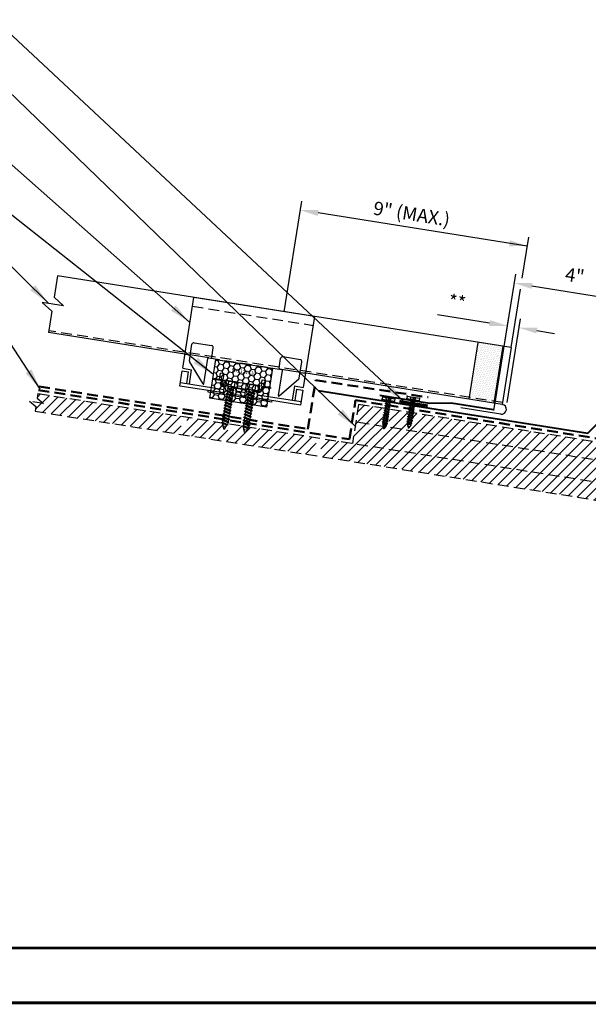
# Model space of a CAD drawing. Extents: x -9.8 to 60.3, y 2.4 to 55.1.
# Drawn here: x 4.8 to 24.6, y 2.4 to 36.7 of the extents above; entities that cross this region are included whole.
import ezdxf
from ezdxf.enums import TextEntityAlignment as Align

# ---------------------------------------------------------------- set-up
doc = ezdxf.new("R2010")
doc.units = 0
doc.header["$LTSCALE"] = 1.5
doc.header["$MEASUREMENT"] = 0
doc.linetypes.add('DASHED2', pattern=[0.375, 0.25, -0.125])
doc.linetypes.add('HIDDEN', pattern=[0.375, 0.25, -0.125])
doc.layers.get('0').update_dxf_attribs({"linetype": 'CONTINUOUS'})
doc.layers.get('Defpoints').update_dxf_attribs({"linetype": 'CONTINUOUS'})
for name, color, linetype in [('ACCESSORIES', 30, 'CONTINUOUS'), ('DIM', 2, 'CONTINUOUS'), ('FASTENER', 1, 'CONTINUOUS'), ('NOTBYMCELROY', 8, 'HIDDEN'), ('SHEETING', 5, 'CONTINUOUS'), ('TRIM', 3, 'CONTINUOUS'), ('WEB BOR', 6, 'CONTINUOUS')]:
    doc.layers.add(name, color=color, linetype=linetype)
doc.styles.add('KEENAN', font='ARIBLK.TTF')
doc.styles.get("Standard").update_dxf_attribs({"font": 'romans'})
doc.dimstyles.new('MCELROY1$7', dxfattribs={"dimtxt": 0.0938, "dimasz": 0.125, "dimexe": 0.0625, "dimexo": 0.0625, "dimgap": 0.0625, "dimtad": 0, "dimtih": 1, "dimtoh": 1, "dimdec": 0, "dimzin": 3, "dimdsep": 46, "dimlunit": 4, "dimtxsty": 'Standard', "dimcen": 0, "dimclrd": 2, "dimclre": 2, "dimclrt": 1, "dimadec": 0, "dimazin": 0, "dimtfac": 1, "dimtdec": 0, "dimtofl": 0, "dimtmove": 0, "dimatfit": 3, "dimfxl": 1, "dimfrac": 2, "dimtolj": 1, "dimtzin": 0, "dimarcsym": 0})
doc.dimstyles.get("Standard").update_dxf_attribs({"dimtxt": 0.18, "dimasz": 0.18, "dimexe": 0.18, "dimexo": 0.0625, "dimgap": 0.09, "dimtad": 0, "dimtih": 1, "dimtoh": 1, "dimdec": 4, "dimzin": 0, "dimdsep": 46, "dimtxsty": 'Standard', "dimcen": 0.09, "dimadec": 0, "dimazin": 0, "dimtfac": 1, "dimtdec": 4, "dimtofl": 0, "dimtmove": 0, "dimatfit": 3, "dimfxl": 1, "dimtolj": 1, "dimtzin": 0, "dimarcsym": 0})
pattern_1 = [(45, (-0.64095, 0.1682), (-0.1767767, 0.1767767), [])]

# ---------------------------------------------------------------- blocks, each defined once
blk = doc.blocks.new('*D73')
at = {"layer": 'Defpoints', "color": 0}
for p in [(26.055, 26.889), (21.267, 22.776), (25.294, 22.132)]:
    blk.add_point(p, dxfattribs=at)
at = {"layer": 'DIM', "color": 2, "lineweight": -2}
for p, q in [((21.316, 23.085), (22.078, 27.842)), ((22.645, 27.434), (25.438, 26.987)), ((25.343, 22.44), (26.104, 27.197))]:
    blk.add_line(p, q, dxfattribs=at)
at = {"layer": 'DIM', "color": 2}
for points in [[(22.662, 27.537), (22.629, 27.331), (22.028, 27.533)], [(25.454, 27.09), (25.421, 26.885), (26.055, 26.889)]]:
    blk.add_solid(points, dxfattribs=at)
at = {"layer": 'DIM', "color": 1, "insert": (24.135, 27.795), "char_height": 0.469, "attachment_point": 5, "rotation": 350.9076}
blk.add_mtext('\\A1;4"', dxfattribs=at)
blk = doc.blocks.new('#14-10 HHA SELF TAPPING 1.5 INCH')
at = {"layer": 'FASTENER'}
for p, q in [((-1.69, 0.187), (-1.678, 0.209)), ((-1.69, -0.187), (-1.69, 0.187)), ((-1.673, 0.217), (-1.517, 0.217)), ((-1.673, 0.108), (-1.517, 0.108)), ((-1.5, 0.187), (-1.512, 0.209)), ((-1.5, -0.187), (-1.5, 0.187)), ((-1.5, 0.022), (-1.469, -0.093)), ((-1.48, 0.092), (-1.459, 0.092)), ((-1.439, 0.127), (-1.459, 0.092)), ((-1.459, 0.092), (-1.409, -0.093)), ((-1.439, 0.127), (-1.389, -0.127)), ((-1.439, 0.127), (-1.419, 0.092)), ((-1.419, 0.092), (-1.369, -0.093)), ((-1.419, 0.092), (-1.359, 0.092)), ((-1.339, 0.127), (-1.359, 0.092)), ((-1.359, 0.092), (-1.309, -0.093)), ((-1.339, 0.127), (-1.319, 0.092)), ((-1.339, 0.127), (-1.289, -0.127)), ((-1.319, 0.092), (-1.269, -0.093)), ((-1.319, 0.092), (-1.259, 0.092)), ((-1.239, 0.127), (-1.259, 0.092)), ((-1.259, 0.092), (-1.209, -0.093)), ((-1.239, 0.127), (-1.189, -0.127)), ((-1.239, 0.127), (-1.219, 0.092)), ((-1.219, 0.092), (-1.159, 0.092)), ((-1.219, 0.092), (-1.169, -0.093)), ((-1.139, 0.127), (-1.159, 0.092)), ((-1.159, 0.092), (-1.109, -0.093)), ((-1.139, 0.127), (-1.089, -0.127)), ((-1.139, 0.127), (-1.119, 0.092)), ((-1.119, 0.092), (-1.059, 0.092)), ((-1.119, 0.092), (-1.069, -0.093)), ((-1.039, 0.127), (-1.059, 0.092)), ((-1.059, 0.092), (-1.009, -0.093)), ((-1.039, 0.127), (-0.989, -0.127)), ((-1.039, 0.127), (-1.019, 0.092)), ((-1.019, 0.092), (-0.959, 0.092)), ((-1.019, 0.092), (-0.969, -0.093)), ((-0.939, 0.127), (-0.959, 0.092)), ((-0.959, 0.092), (-0.909, -0.093)), ((-0.939, 0.127), (-0.889, -0.127)), ((-0.939, 0.127), (-0.919, 0.092)), ((-0.919, 0.092), (-0.859, 0.092)), ((-0.919, 0.092), (-0.869, -0.093)), ((-0.839, 0.127), (-0.859, 0.092)), ((-0.859, 0.092), (-0.809, -0.093)), ((-0.839, 0.127), (-0.789, -0.127)), ((-0.839, 0.127), (-0.819, 0.092)), ((-0.819, 0.092), (-0.749, 0.092)), ((-0.819, 0.092), (-0.769, -0.093)), ((-0.729, 0.127), (-0.749, 0.092)), ((-0.749, 0.092), (-0.699, -0.093)), ((-0.729, 0.127), (-0.679, -0.127)), ((-0.729, 0.127), (-0.709, 0.092)), ((-0.709, 0.092), (-0.659, -0.093)), ((-0.709, 0.092), (-0.649, 0.092)), ((-0.629, 0.127), (-0.649, 0.092)), ((-0.649, 0.092), (-0.599, -0.093)), ((-0.629, 0.127), (-0.579, -0.127)), ((-0.629, 0.127), (-0.609, 0.092)), ((-0.609, 0.092), (-0.559, -0.093)), ((-0.609, 0.092), (-0.539, 0.092)), ((-0.519, 0.127), (-0.539, 0.092)), ((-0.539, 0.092), (-0.489, -0.093)), ((-0.519, 0.127), (-0.469, -0.127)), ((-0.519, 0.127), (-0.499, 0.092)), ((-0.499, 0.092), (-0.439, 0.092)), ((-0.499, 0.092), (-0.449, -0.093)), ((-0.419, 0.127), (-0.439, 0.092)), ((-0.439, 0.092), (-0.389, -0.093)), ((-0.419, 0.127), (-0.369, -0.127)), ((-0.419, 0.127), (-0.399, 0.092)), ((-0.399, 0.092), (-0.349, -0.093)), ((-0.399, 0.092), (-0.339, 0.092)), ((-0.319, 0.127), (-0.339, 0.092)), ((-0.339, 0.092), (-0.289, -0.093)), ((-0.319, 0.127), (-0.299, 0.092)), ((-0.319, 0.127), (-0.269, -0.127)), ((-0.299, 0.092), (-0.239, 0.092)), ((-0.299, 0.092), (-0.249, -0.093)), ((-0.219, 0.127), (-0.239, 0.092)), ((-0.239, 0.092), (-0.18, -0.084)), ((-0.219, 0.127), (-0.199, 0.092)), ((-0.219, 0.127), (-0.169, -0.103)), ((-0.124, 0.062), (-0.199, 0.092)), ((-0.199, 0.092), (-0.152, -0.073)), ((-0.119, 0.071), (-0.124, 0.062)), ((-0.124, 0.062), (-0.094, 0)), ((-0.119, 0.071), (-0.094, 0)), ((-0.119, 0.071), (-0.11, 0.056)), ((-0.009, 0.014), (-0.11, 0.056)), ((-0.094, 0), (-0.11, 0.056)), ((-1.69, -0.187), (-1.678, -0.209)), ((-1.673, -0.108), (-1.517, -0.108)), ((-1.673, -0.217), (-1.517, -0.217)), ((-1.5, -0.187), (-1.512, -0.209)), ((-1.5, -0.071), (-1.489, -0.127)), ((-1.489, -0.127), (-1.5, -0.108)), ((-1.489, -0.127), (-1.469, -0.093)), ((-1.469, -0.093), (-1.409, -0.093)), ((-1.389, -0.127), (-1.409, -0.093)), ((-1.389, -0.127), (-1.369, -0.093)), ((-1.369, -0.093), (-1.309, -0.093)), ((-1.289, -0.127), (-1.309, -0.093)), ((-1.289, -0.127), (-1.269, -0.093)), ((-1.269, -0.093), (-1.209, -0.093)), ((-1.189, -0.127), (-1.209, -0.093)), ((-1.189, -0.127), (-1.169, -0.093)), ((-1.169, -0.093), (-1.109, -0.093)), ((-1.089, -0.127), (-1.109, -0.093)), ((-1.089, -0.127), (-1.069, -0.093)), ((-1.069, -0.093), (-1.009, -0.093)), ((-0.989, -0.127), (-1.009, -0.093)), ((-0.989, -0.127), (-0.969, -0.093)), ((-0.969, -0.093), (-0.909, -0.093)), ((-0.889, -0.127), (-0.909, -0.093)), ((-0.889, -0.127), (-0.869, -0.093)), ((-0.869, -0.093), (-0.809, -0.093)), ((-0.789, -0.127), (-0.809, -0.093)), ((-0.789, -0.127), (-0.769, -0.093)), ((-0.769, -0.093), (-0.699, -0.093)), ((-0.679, -0.127), (-0.699, -0.093)), ((-0.679, -0.127), (-0.659, -0.093)), ((-0.659, -0.093), (-0.599, -0.093)), ((-0.579, -0.127), (-0.599, -0.093)), ((-0.579, -0.127), (-0.559, -0.093)), ((-0.559, -0.093), (-0.489, -0.093)), ((-0.469, -0.127), (-0.489, -0.093)), ((-0.469, -0.127), (-0.449, -0.093)), ((-0.449, -0.093), (-0.389, -0.093)), ((-0.369, -0.127), (-0.389, -0.093)), ((-0.369, -0.127), (-0.349, -0.093)), ((-0.349, -0.093), (-0.289, -0.093)), ((-0.269, -0.127), (-0.289, -0.093)), ((-0.269, -0.127), (-0.249, -0.093)), ((-0.249, -0.093), (-0.217, -0.093)), ((-0.18, -0.084), (-0.183, -0.086)), ((-0.169, -0.103), (-0.18, -0.084)), ((-0.169, -0.103), (-0.152, -0.073)), ((-0.009, -0.014), (-0.152, -0.073))]:
    blk.add_line(p, q, dxfattribs=at)
for centre, radius, start, end in [((-1.594, 0.162), 0.0958, 145.6158, 214.3842), ((-1.332, 0), 0.358, 162.412, 197.588), ((-1.596, 0.162), 0.0958, 325.6158, 34.3842), ((-1.858, 0), 0.358, 342.412, 17.588), ((-1.48, 0.112), 0.0199, 179.7799, 270.0911), ((-0.015, 0), 0.015, 292.5, 67.5), ((-1.594, -0.162), 0.0958, 145.6158, 214.3842), ((-1.596, -0.162), 0.0958, 325.6158, 34.3842), ((-0.217, -0.003), 0.09, 270, 292.5)]:
    blk.add_arc(centre, radius, start, end, dxfattribs=at)
at = {"layer": 'FASTENER', "color": 0, "linetype": 'ByBlock'}
for p in [(-1.69, 0.187), (-1.5, 0.187), (-1.5, 0.187), (-0.31, 0)]:
    blk.add_point(p, dxfattribs=at)
blk = doc.blocks.new('*D83')
at = {"layer": 'Defpoints', "color": 0}
for p in [(21.784, 26.04), (21.322, 23.123), (21.735, 23.057)]:
    blk.add_point(p, dxfattribs=at)
at = {"layer": 'DIM', "color": 2, "lineweight": -2}
for p, q in [((21.167, 26.138), (19.359, 26.424)), ((21.371, 23.431), (21.833, 26.348)), ((21.784, 23.366), (22.246, 26.283)), ((22.814, 25.877), (23.431, 25.779))]:
    blk.add_line(p, q, dxfattribs=at)
at = {"layer": 'DIM', "color": 2}
for points in [[(21.183, 26.24), (21.151, 26.035), (21.784, 26.04)], [(22.83, 25.98), (22.798, 25.774), (22.197, 25.975)]]:
    blk.add_solid(points, dxfattribs=at)
at = {"layer": 'DIM', "color": 1, "insert": (20.04, 26.87), "char_height": 0.469, "attachment_point": 5, "rotation": 351}
blk.add_mtext('\\A1;**', dxfattribs=at)
blk = doc.blocks.new('1 INCH#10-12 PANCAKE TYPE A')
at = {"layer": 'FASTENER'}
for p, q in [((-1.081, 0.219), (-1.081, -0.219)), ((-1.081, 0.219), (-1.003, 0.219)), ((-0.962, 0.039), (-1.081, 0.099)), ((-1.081, 0.015), (-0.962, 0.012)), ((-1.003, 0.219), (-1.003, -0.219)), ((-0.952, 0.065), (-1.003, 0.094)), ((-0.962, 0.039), (-0.952, 0)), ((-0.962, -0.039), (-0.962, 0.039)), ((-0.962, -0.039), (-0.952, 0)), ((-0.952, 0.065), (-0.952, -0.065)), ((-0.952, 0.065), (-0.898, 0.065)), ((-0.944, 0.056), (-0.912, -0.065)), ((-0.935, -0.065), (-0.944, 0.056)), ((-0.919, -0.079), (-0.944, 0.056)), ((-0.927, -0.079), (-0.944, 0.056)), ((-0.881, 0.095), (-0.898, 0.065)), ((-0.898, 0.065), (-0.857, -0.065)), ((-0.881, 0.095), (-0.864, 0.065)), ((-0.881, 0.095), (-0.84, -0.095)), ((-0.864, 0.065), (-0.817, 0.065)), ((-0.864, 0.065), (-0.823, -0.065)), ((-0.799, 0.095), (-0.817, 0.065)), ((-0.817, 0.065), (-0.776, -0.065)), ((-0.799, 0.095), (-0.759, -0.095)), ((-0.799, 0.095), (-0.782, 0.065)), ((-0.782, 0.065), (-0.741, -0.065)), ((-0.782, 0.065), (-0.735, 0.065)), ((-0.718, 0.095), (-0.735, 0.065)), ((-0.735, 0.065), (-0.694, -0.065)), ((-0.718, 0.095), (-0.677, -0.095)), ((-0.718, 0.095), (-0.701, 0.065)), ((-0.701, 0.065), (-0.66, -0.065)), ((-0.701, 0.065), (-0.653, 0.065)), ((-0.636, 0.095), (-0.653, 0.065)), ((-0.653, 0.065), (-0.613, -0.065)), ((-0.636, 0.095), (-0.595, -0.095)), ((-0.636, 0.095), (-0.619, 0.065)), ((-0.619, 0.065), (-0.578, -0.065)), ((-0.619, 0.065), (-0.572, 0.065)), ((-0.555, 0.095), (-0.572, 0.065)), ((-0.572, 0.065), (-0.531, -0.065)), ((-0.555, 0.095), (-0.514, -0.095)), ((-0.555, 0.095), (-0.537, 0.065)), ((-0.537, 0.065), (-0.49, 0.065)), ((-0.537, 0.065), (-0.497, -0.065)), ((-0.473, 0.095), (-0.49, 0.065)), ((-0.49, 0.065), (-0.45, -0.065)), ((-0.473, 0.095), (-0.432, -0.095)), ((-0.473, 0.095), (-0.456, 0.065)), ((-0.456, 0.065), (-0.415, -0.065)), ((-0.456, 0.065), (-0.409, 0.065)), ((-0.392, 0.095), (-0.409, 0.065)), ((-0.409, 0.065), (-0.368, -0.065)), ((-0.392, 0.095), (-0.351, -0.095)), ((-0.392, 0.095), (-0.374, 0.065)), ((-0.374, 0.065), (-0.327, 0.065)), ((-0.374, 0.065), (-0.334, -0.065)), ((-0.31, 0.095), (-0.327, 0.065)), ((-0.327, 0.065), (-0.287, -0.065)), ((-0.31, 0.095), (-0.269, -0.095)), ((-0.31, 0.095), (-0.293, 0.065)), ((-0.293, 0.065), (-0.252, -0.065)), ((-0.293, 0.065), (-0.246, 0.065)), ((-0.229, 0.095), (-0.246, 0.065)), ((-0.246, 0.065), (-0.205, -0.065)), ((-0.229, 0.095), (-0.188, -0.095)), ((-0.229, 0.095), (-0.211, 0.065)), ((-0.211, 0.065), (-0.164, 0.065)), ((-0.211, 0.065), (-0.171, -0.065)), ((-0.159, 0.075), (-0.164, 0.065)), ((-0.164, 0.065), (-0.13, -0.065)), ((-0.159, 0.075), (-0.125, -0.074)), ((-0.159, 0.075), (-0.152, 0.075)), ((-0.152, 0.075), (-0.117, -0.073)), ((-0.152, 0.075), (-0.147, 0.065)), ((-0.147, 0.065), (-0.071, 0.035)), ((-0.147, 0.065), (-0.112, -0.065)), ((-0.068, 0.041), (-0.071, 0.035)), ((-0.071, 0.035), (-0.053, -0.015)), ((-0.068, 0.041), (-0.064, 0.041)), ((-0.064, 0.041), (-0.057, 0.03)), ((-0.057, 0.03), (-0.053, -0.015)), ((-0.057, 0.03), (-0.006, 0.009)), ((-1.081, -0.015), (-0.962, -0.012)), ((-0.962, -0.039), (-1.081, -0.099)), ((-1.081, -0.219), (-1.003, -0.219)), ((-0.952, -0.065), (-1.003, -0.094)), ((-0.952, -0.065), (-0.935, -0.065)), ((-0.927, -0.079), (-0.935, -0.065)), ((-0.927, -0.079), (-0.919, -0.079)), ((-0.919, -0.079), (-0.912, -0.065)), ((-0.912, -0.065), (-0.857, -0.065)), ((-0.84, -0.095), (-0.857, -0.065)), ((-0.84, -0.095), (-0.823, -0.065)), ((-0.823, -0.065), (-0.776, -0.065)), ((-0.759, -0.095), (-0.776, -0.065)), ((-0.759, -0.095), (-0.741, -0.065)), ((-0.741, -0.065), (-0.694, -0.065)), ((-0.677, -0.095), (-0.694, -0.065)), ((-0.677, -0.095), (-0.66, -0.065)), ((-0.66, -0.065), (-0.613, -0.065)), ((-0.595, -0.095), (-0.613, -0.065)), ((-0.595, -0.095), (-0.578, -0.065)), ((-0.578, -0.065), (-0.531, -0.065)), ((-0.514, -0.095), (-0.531, -0.065)), ((-0.514, -0.095), (-0.497, -0.065)), ((-0.497, -0.065), (-0.45, -0.065)), ((-0.432, -0.095), (-0.45, -0.065)), ((-0.432, -0.095), (-0.415, -0.065)), ((-0.415, -0.065), (-0.368, -0.065)), ((-0.351, -0.095), (-0.368, -0.065)), ((-0.351, -0.095), (-0.334, -0.065)), ((-0.334, -0.065), (-0.287, -0.065)), ((-0.269, -0.095), (-0.287, -0.065)), ((-0.269, -0.095), (-0.252, -0.065)), ((-0.252, -0.065), (-0.205, -0.065)), ((-0.188, -0.095), (-0.205, -0.065)), ((-0.188, -0.095), (-0.171, -0.065)), ((-0.171, -0.065), (-0.124, -0.065)), ((-0.125, -0.074), (-0.13, -0.065)), ((-0.125, -0.074), (-0.117, -0.073)), ((-0.117, -0.073), (-0.112, -0.065)), ((-0.112, -0.065), (-0.006, -0.009))]:
    blk.add_line(p, q, dxfattribs=at)
blk.add_arc((-0.01, 0), 0.00979, 292.5, 67.5, dxfattribs=at)
for p in [(-1.081, 0.219), (-1.003, 0.219), (0, 0), (-1.081, -0.219), (-1.081, -0.219), (-1.003, -0.219)]:
    blk.add_point(p, dxfattribs=at)

msp = doc.modelspace()

# ---------------------------------------------------------------- hatches: boundary and pattern name
at = {"layer": 'ACCESSORIES'}
h = msp.add_hatch(dxfattribs=at)
h.set_pattern_fill('DOTS', color=256, angle=351, style=0)
h.set_pattern_definition([(351, (0.33447, 1.27985), (0.04064241, 0.05684194), [0, -0.0625])])
h.paths.add_polyline_path([(20.76097, 25.46456), (20.45788, 23.55092), (21.32211, 23.41404), (21.6252, 25.32768)])
h.paths.add_polyline_path([(20.45788, 23.55092), (20.4481, 23.48919), (21.31233, 23.35231), (21.32211, 23.41404)])
h = msp.add_hatch(dxfattribs=at)
h.set_pattern_fill('HONEY', color=256, angle=9, style=0)
h.set_pattern_definition([(171, (30.35077, -0.16459), (-0.16825704, 0.13625186), [0.125, -0.25]), (51, (30.35077, -0.16459), (0.2021261, 0.07758894), [0.125, -0.25]), (111, (30.35077, -0.16459), (0.03386905, 0.2138408), [-0.25, 0.125])])
h.paths.add_polyline_path([(11.63616, 24.87334), (11.42106, 23.51527), (13.39644, 23.2024), (13.61154, 24.56047)])
at = {"layer": 'NOTBYMCELROY', "linetype": 'HIDDEN'}
h = msp.add_hatch(dxfattribs=at)
h.set_pattern_fill('ANSI31', color=256, scale=2, style=0)
h.set_pattern_definition(pattern_1)
h.paths.add_polyline_path([(25.30583, 19.9016), (25.30583, 20.53439), (15.34144, 22.11259), (15.33236, 22.05531), (15.36332, 22.03024), (15.32613, 22.01597), (15.31672, 21.95655), (15.34768, 21.93147), (15.31049, 21.9172), (15.30108, 21.85778), (15.33204, 21.83271), (15.29485, 21.81843), (15.28543, 21.75901), (15.31639, 21.73394), (15.2792, 21.71966), (15.26979, 21.66024), (15.30075, 21.63517), (15.26356, 21.62089), (15.25258, 21.55159), (15.28354, 21.52652), (15.24635, 21.51225), (15.24367, 21.49529)])
edge = h.paths.add_edge_path()
edge.add_line((5.44158, 23.68058), (5.34381, 23.06327))
edge.add_line((5.34381, 23.06327), (15.04896, 21.52613))
edge.add_line((15.04896, 21.52613), (15.06204, 21.53115))
edge.add_line((15.06204, 21.53115), (15.07301, 21.60045))
edge.add_line((15.07301, 21.60045), (15.04206, 21.62552))
edge.add_line((15.04206, 21.62552), (15.07925, 21.63979))
edge.add_line((15.07925, 21.63979), (15.08866, 21.69922))
edge.add_line((15.08866, 21.69922), (15.0577, 21.72429))
edge.add_line((15.0577, 21.72429), (15.09489, 21.73856))
edge.add_line((15.09489, 21.73856), (15.1043, 21.79799))
edge.add_line((15.1043, 21.79799), (15.07334, 21.82306))
edge.add_line((15.07334, 21.82306), (15.11053, 21.83733))
edge.add_line((15.11053, 21.83733), (15.11995, 21.89675))
edge.add_line((15.11995, 21.89675), (15.08899, 21.92182))
edge.add_line((15.08899, 21.92182), (15.12618, 21.9361))
edge.add_line((15.12618, 21.9361), (15.13559, 21.99552))
edge.add_line((15.13559, 21.99552), (15.10463, 22.02059))
edge.add_line((15.10463, 22.02059), (15.14182, 22.03487))
edge.add_line((15.14182, 22.03487), (15.15123, 22.09429))
edge.add_line((15.15123, 22.09429), (15.12027, 22.11936))
edge.add_line((15.12027, 22.11936), (15.15746, 22.13364))
edge.add_line((15.15746, 22.13364), (15.15871, 22.14153))
edge.add_line((15.15871, 22.14153), (12.27384, 22.59845))
edge.add_line((12.27384, 22.59845), (12.26914, 22.56883))
edge.add_line((12.26914, 22.56883), (12.3001, 22.54376))
edge.add_line((12.3001, 22.54376), (12.26291, 22.52949))
edge.add_line((12.26291, 22.52949), (12.2535, 22.47006))
edge.add_line((12.2535, 22.47006), (12.28446, 22.44499))
edge.add_line((12.28446, 22.44499), (12.24727, 22.43072))
edge.add_line((12.24727, 22.43072), (12.23786, 22.37129))
edge.add_line((12.23786, 22.37129), (12.26882, 22.34622))
edge.add_line((12.26882, 22.34622), (12.23163, 22.33195))
edge.add_line((12.23163, 22.33195), (12.18937, 22.26299))
edge.add_line((12.18937, 22.26299), (12.19769, 22.25624))
edge.add_line((12.19769, 22.25624), (12.1814, 22.24999))
edge.add_line((12.1814, 22.24999), (12.12425, 22.15673))
edge.add_arc((12.11146, 22.16457), 0.015, 193.5, 328.5, ccw=False)
edge.add_line((12.09688, 22.16107), (12.06086, 22.3111))
edge.add_line((12.06086, 22.3111), (12.03408, 22.33278))
edge.add_line((12.03408, 22.33278), (12.05383, 22.34036))
edge.add_line((12.05383, 22.34036), (12.05308, 22.34348))
edge.add_arc((12.1406, 22.36449), 0.09, 171, 193.5, ccw=False)
edge.add_line((12.0517, 22.37857), (12.05672, 22.41027))
edge.add_line((12.05672, 22.41027), (12.02577, 22.43534))
edge.add_line((12.02577, 22.43534), (12.06296, 22.44962))
edge.add_line((12.06296, 22.44962), (12.07237, 22.50904))
edge.add_line((12.07237, 22.50904), (12.04141, 22.53411))
edge.add_line((12.04141, 22.53411), (12.0786, 22.54839))
edge.add_line((12.0786, 22.54839), (12.08801, 22.60781))
edge.add_line((12.08801, 22.60781), (12.05719, 22.63277))
edge.add_line((12.05719, 22.63277), (10.6254, 22.85954))
edge.add_line((10.6254, 22.85954), (10.62468, 22.85501))
edge.add_line((10.62468, 22.85501), (10.65564, 22.82994))
edge.add_line((10.65564, 22.82994), (10.61845, 22.81567))
edge.add_line((10.61845, 22.81567), (10.60904, 22.75625))
edge.add_line((10.60904, 22.75625), (10.64, 22.73117))
edge.add_line((10.64, 22.73117), (10.60281, 22.7169))
edge.add_line((10.60281, 22.7169), (10.5934, 22.65748))
edge.add_line((10.5934, 22.65748), (10.62436, 22.63241))
edge.add_line((10.62436, 22.63241), (10.58716, 22.61813))
edge.add_line((10.58716, 22.61813), (10.5449, 22.54917))
edge.add_line((10.5449, 22.54917), (10.55323, 22.54242))
edge.add_line((10.55323, 22.54242), (10.53694, 22.53617))
edge.add_line((10.53694, 22.53617), (10.47979, 22.44291))
edge.add_arc((10.467, 22.45075), 0.015, 193.5, 328.5, ccw=False)
edge.add_line((10.45242, 22.44725), (10.4164, 22.59728))
edge.add_line((10.4164, 22.59728), (10.38962, 22.61896))
edge.add_line((10.38962, 22.61896), (10.40937, 22.62654))
edge.add_line((10.40937, 22.62654), (10.40862, 22.62966))
edge.add_arc((10.49613, 22.65067), 0.09, 171, 193.5, ccw=False)
edge.add_line((10.40724, 22.66475), (10.41226, 22.69645))
edge.add_line((10.41226, 22.69645), (10.3813, 22.72152))
edge.add_line((10.3813, 22.72152), (10.4185, 22.7358))
edge.add_line((10.4185, 22.7358), (10.42791, 22.79522))
edge.add_line((10.42791, 22.79522), (10.39695, 22.82029))
edge.add_line((10.39695, 22.82029), (10.43414, 22.83457))
edge.add_line((10.43414, 22.83457), (10.44268, 22.88848))
edge.add_line((10.44268, 22.88848), (5.44158, 23.68058))
h = msp.add_hatch(dxfattribs=at)
h.set_pattern_fill('ANSI31', color=256, scale=2, style=0)
h.set_pattern_definition(pattern_1)
h.paths.add_polyline_path([(25.30583, 20.53439), (25.30583, 21.29374), (16.50872, 22.68706), (16.39139, 21.9463)])
h.paths.add_polyline_path([(25.30583, 21.29374), (25.30583, 21.92653), (18.44954, 23.01246), (18.44759, 23.00014), (18.46867, 22.98308), (18.44335, 22.97335), (18.43802, 22.93973), (18.4591, 22.92266), (18.43378, 22.91294), (18.42845, 22.87931), (18.44508, 22.86585), (18.42563, 22.85838), (18.4029, 22.68985), (18.32403, 22.65489), (18.26264, 22.71459), (18.29269, 22.90432), (18.27161, 22.92139), (18.29693, 22.93111), (18.30226, 22.96473), (18.28118, 22.9818), (18.3065, 22.99152), (18.31183, 23.02515), (18.29783, 23.03649), (17.72948, 23.1265), (17.72668, 23.12633), (17.74776, 23.10926), (17.72244, 23.09954), (17.71711, 23.06592), (17.73819, 23.04885), (17.71287, 23.03913), (17.70754, 23.0055), (17.72862, 22.98843), (17.7033, 22.97871), (17.69797, 22.94508), (17.71905, 22.92801), (17.69373, 22.91829), (17.6884, 22.88466), (17.70948, 22.86759), (17.68416, 22.85787), (17.67884, 22.82424), (17.69546, 22.81078), (17.67601, 22.80331), (17.65328, 22.63478), (17.57441, 22.59983), (17.51302, 22.65952), (17.54307, 22.84925), (17.52199, 22.86632), (17.54732, 22.87604), (17.55264, 22.90967), (17.53156, 22.92674), (17.55689, 22.93646), (17.56221, 22.97009), (17.54113, 22.98716), (17.56645, 22.99688), (17.57178, 23.0305), (17.5507, 23.04757), (17.57602, 23.05729), (17.58135, 23.09092), (17.56027, 23.10799), (17.58559, 23.11771), (17.59047, 23.14852), (16.60649, 23.30437), (16.50872, 22.68706)])

# ---------------------------------------------------------------- linework, layer by layer
at = {"layer": 'ACCESSORIES'}
for p, q in [((10.48256, 24.56134), (10.87364, 27.03056)), ((15.07132, 26.36572), (10.87364, 27.03056)), ((15.07132, 26.36572), (14.68023, 23.8965)), ((10.71393, 24.8236), (10.80463, 25.39624)), ((10.87614, 25.44819), (11.49344, 25.35042)), ((20.76097, 25.46456), (20.4481, 23.48919)), ((11.49162, 24.93939), (11.54539, 25.27891)), ((21.6252, 25.32768), (21.31233, 23.35231)), ((11.19083, 24.01572), (10.71801, 24.80262)), ((11.21965, 24.02132), (11.35838, 24.89722)), ((11.39414, 24.9232), (11.45587, 24.91342)), ((11.42106, 23.51527), (11.63616, 24.87334)), ((11.63616, 24.87334), (13.61154, 24.56047)), ((13.83738, 24.56786), (13.89115, 24.90738)), ((14.57997, 24.86156), (13.96266, 24.95933)), ((14.54122, 24.21742), (14.63192, 24.79006)), ((10.38478, 23.94404), (10.46789, 24.46875)), ((10.46789, 24.46875), (10.68395, 24.43453)), ((10.48256, 24.56134), (10.79121, 24.51246)), ((10.6204, 24.03328), (10.68395, 24.43453)), ((10.71299, 24.01861), (10.79121, 24.51246)), ((11.76273, 24.1741), (11.79714, 24.39138)), ((11.9206, 24.37182), (11.79714, 24.39138)), ((11.88619, 24.15455), (11.9206, 24.37182)), ((13.61154, 24.56047), (13.39644, 23.2024)), ((13.81233, 23.61068), (13.95106, 24.48658)), ((13.92509, 24.52233), (13.86336, 24.53211)), ((10.40434, 24.0675), (11.91674, 23.82796)), ((11.56437, 24.20016), (11.55949, 24.1693)), ((11.80641, 24.13019), (11.55949, 24.1693)), ((11.8113, 24.16105), (11.56437, 24.20016)), ((11.76273, 24.1741), (11.88619, 24.15455)), ((11.82261, 24.0327), (11.83238, 24.09443)), ((11.85347, 24.02782), (11.86325, 24.08955)), ((11.90543, 23.95631), (11.93476, 24.1415)), ((11.9963, 24.13175), (11.93476, 24.1415)), ((12.71789, 24.01746), (12.37962, 24.07104)), ((13.21959, 23.94336), (13.25401, 24.16063)), ((13.25401, 24.16063), (13.37747, 24.14108)), ((13.34305, 23.9238), (13.37747, 24.14108)), ((13.83802, 23.59644), (14.53086, 24.19872)), ((11.89718, 23.7045), (10.38478, 23.94404)), ((11.36382, 23.73295), (11.37247, 23.7876)), ((12.0195, 23.6291), (11.36382, 23.73295)), ((11.88853, 23.64984), (11.93629, 23.95142)), ((11.90054, 23.92544), (11.9314, 23.92055)), ((11.90543, 23.95631), (12.05438, 23.93272)), ((12.26734, 23.89899), (12.77904, 23.81794)), ((12.32064, 23.5814), (12.3684, 23.88298)), ((12.6575, 23.71063), (12.34885, 23.75952)), ((12.67217, 23.80323), (12.36352, 23.85211)), ((12.62929, 23.53252), (12.67706, 23.83409)), ((12.9916, 23.78427), (13.14004, 23.76076)), ((13.06141, 23.46408), (13.10917, 23.76565)), ((13.16937, 23.94596), (13.10392, 23.95632)), ((13.10428, 23.73479), (13.13515, 23.7299)), ((13.14004, 23.76076), (13.16937, 23.94596)), ((13.21154, 23.81272), (13.22132, 23.87445)), ((13.21959, 23.94336), (13.34305, 23.9238)), ((13.24241, 23.80783), (13.25219, 23.86956)), ((13.53486, 23.85643), (13.28794, 23.89554)), ((13.53975, 23.88729), (13.29283, 23.9264)), ((13.53975, 23.88729), (13.53486, 23.85643)), ((14.37158, 23.94538), (14.29336, 23.45154)), ((14.37158, 23.94538), (14.68023, 23.8965)), ((14.44951, 23.83812), (14.38596, 23.43687)), ((14.44951, 23.83812), (14.66557, 23.8039)), ((14.66557, 23.8039), (14.58246, 23.27919)), ((13.39644, 23.2024), (11.42106, 23.51527)), ((12.74245, 23.51459), (12.22871, 23.59596)), ((12.63795, 23.58717), (12.3293, 23.63606)), ((13.58612, 23.38097), (12.95297, 23.48125)), ((14.58246, 23.27919), (13.07006, 23.51873)), ((13.08962, 23.64219), (14.60201, 23.40265)), ((13.58612, 23.38097), (13.59477, 23.43563))]:
    msp.add_line(p, q, dxfattribs=at)
at = {"layer": 'ACCESSORIES', "linetype": 'HIDDEN'}
msp.add_line((10.82476, 26.72191), (15.02243, 26.05706), dxfattribs=at)
at = {"layer": 'ACCESSORIES', "const_width": 0.09375}
msp.add_lwpolyline([(18.02748, 23.41191), (19.01516, 23.25547)], dxfattribs=at)
at = {"layer": 'ACCESSORIES'}
for centre, radius, start, end in [((10.86636, 25.38646), 0.0625, 81, 171), ((11.48366, 25.28869), 0.0625, 351, 81), ((10.7448, 24.81871), 0.03125, 171, 211), ((11.38925, 24.89233), 0.03125, 81, 171), ((11.46075, 24.94428), 0.03125, 261, 351), ((13.95288, 24.8976), 0.0625, 81, 171), ((14.57019, 24.79983), 0.0625, 351, 81), ((13.86825, 24.56297), 0.03125, 171, 261), ((13.9202, 24.49147), 0.03125, 351, 81), ((11.20422, 24.02376), 0.01562, 211, 351), ((11.80152, 24.09932), 0.03125, 351, 81), ((11.80152, 24.09932), 0.0625, 351, 81), ((11.9152, 24.01804), 0.09375, 171, 261), ((11.9152, 24.01804), 0.0625, 171, 261), ((14.51036, 24.2223), 0.03125, 311, 351), ((13.14981, 23.8225), 0.09375, 261, 351), ((13.14981, 23.8225), 0.0625, 261, 351), ((13.28305, 23.86467), 0.0625, 81, 171), ((13.28305, 23.86467), 0.03125, 81, 171), ((13.82777, 23.60823), 0.01562, 171, 311)]:
    msp.add_arc(centre, radius, start, end, dxfattribs=at)
at = {"layer": 'DIM', "color": 2}
for p, q in [((14.01961, 26.53229), (14.62919, 30.38099)), ((22.48181, 28.82087), (15.19761, 29.97457)), ((22.30463, 27.70219), (22.53069, 29.12952)), ((21.92112, 25.28082), (22.24336, 27.31536))]:
    msp.add_line(p, q, dxfattribs=at)
for points in [[(15.2139, 30.07745), (15.18131, 29.87169), (14.5803, 30.07234)], [(21.8808, 29.02152), (21.84821, 28.81575), (22.48181, 28.82087)]]:
    msp.add_solid(points, dxfattribs=at)
at = {"layer": 'NOTBYMCELROY', "linetype": 'HIDDEN'}
for p, q in [((5.44158, 23.68058), (5.41581, 23.51787)), ((5.44158, 23.68058), (25.30583, 20.53439)), ((5.63709, 23.33322), (5.1483, 23.41063)), ((5.1483, 23.41063), (5.36958, 23.22598)), ((5.41581, 23.51787), (5.63709, 23.33322)), ((5.36958, 23.22598), (5.34381, 23.06327)), ((5.34381, 23.06327), (25.30583, 19.9016)), ((16.60649, 23.30437), (16.39139, 21.9463)), ((25.30583, 21.92653), (16.60649, 23.30437)), ((25.30583, 21.29374), (16.50872, 22.68706))]:
    msp.add_line(p, q, dxfattribs=at)
at = {"layer": 'NOTBYMCELROY', "lineweight": 50}
msp.add_lwpolyline([(5.4837, 23.92702), (14.84236, 22.44476), (15.11211, 24.14787), (19.02624, 23.55033)], dxfattribs=at)
at = {"layer": 'NOTBYMCELROY', "linetype": 'HIDDEN', "lineweight": 50}
msp.add_lwpolyline([(5.46264, 23.8038), (16.28749, 22.08931), (16.50258, 23.44738), (25.30583, 22.05309), (34.10908, 23.44738), (34.32418, 22.08931), (45.1006, 23.79613)], dxfattribs=at)
at = {"layer": 'SHEETING'}
for p, q in [((6.11811, 27.78377), (6.00095, 27.0441)), ((21.92112, 25.28082), (6.11811, 27.78377)), ((6.33205, 26.73742), (5.59129, 26.85474)), ((5.59129, 26.85474), (5.92239, 26.54806)), ((6.00095, 27.0441), (6.33205, 26.73742)), ((5.92239, 26.54806), (5.80524, 25.80839)), ((10.56077, 25.05519), (5.80524, 25.80839)), ((21.92112, 25.28082), (21.60825, 23.30544)), ((11.39414, 24.9232), (10.74597, 25.02586)), ((14.57326, 24.41967), (13.92509, 24.52233)), ((21.60825, 23.30544), (14.69376, 24.40059)), ((21.55438, 22.96529), (20.16518, 23.18532))]:
    msp.add_line(p, q, dxfattribs=at)
at = {"layer": 'SHEETING', "linetype": 'DASHED2'}
msp.add_line((21.61803, 23.36717), (5.81501, 25.87012), dxfattribs=at)
at = {"layer": 'SHEETING', "linetype": 'HIDDEN'}
for p, q in [((10.56077, 25.05519), (10.74597, 25.02586)), ((11.39414, 24.9232), (13.92509, 24.52233)), ((14.57326, 24.41967), (14.75845, 24.39034))]:
    msp.add_line(p, q, dxfattribs=at)
at = {"layer": 'SHEETING'}
msp.add_arc((21.58131, 23.13537), 0.17219, 261, 81, dxfattribs=at)
at = {"layer": 'TRIM', "lineweight": 40}
for points in [[(15.20342, 23.78879), (24.58646, 22.30266), (25.29356, 23.00977), (26.00067, 22.30266), (35.38371, 23.78879)], [(17.34862, 23.62011), (19.07708, 23.34635), (19.82696, 23.35944), (21.30849, 23.12478)]]:
    msp.add_lwpolyline(points, dxfattribs=at)
at = {"layer": 'WEB BOR', "const_width": 0.1}
for points in [[(-9.71155, 2.44894), (-9.71155, 55.0775), (60.21639, 55.0775), (60.21639, 2.44894), (-9.71155, 2.44894)], [(60.21639, 4.36072), (-9.71155, 4.36072)]]:
    msp.add_lwpolyline(points, dxfattribs=at)

# ---------------------------------------------------------------- block references
at = {"xscale": -1, "rotation": 80.9999999999998}
for p in [(11.92416, 22.43585), (12.64723, 22.3221)]:
    msp.add_blockref('#14-10 HHA SELF TAPPING 1.5 INCH', p, dxfattribs=at)
at = {"layer": 'ACCESSORIES', "xscale": -1, "rotation": 81.00000000000018}
for p in [(17.48694, 22.45995), (18.34228, 22.48294)]:
    msp.add_blockref('1 INCH#10-12 PANCAKE TYPE A', p, dxfattribs=at)

# ---------------------------------------------------------------- texts
at = {"layer": 'ACCESSORIES'}
msp.add_text('MC 121310', height=0.125, rotation=351, dxfattribs=at).set_placement((12.61545, 24.44397), align=Align.MIDDLE_CENTER)
at = {"layer": 'DIM', "color": 1, "insert": (18.45707, 29.94318), "char_height": 0.469, "attachment_point": 5, "rotation": 351}
msp.add_mtext('\\A1;9" (MAX.)', dxfattribs=at)

# ---------------------------------------------------------------- dimensions: what is measured, and where the dimension line sits
at = {"layer": 'DIM'}
dim = msp.add_linear_dim(base=(26.05487, 26.88866), p1=(21.26699, 22.77605), p2=(25.29356, 22.13164), angle=350.907579, text='4"', dimstyle='Standard', override={"dimscale": 5, "dimtxt": 0.0938, "dimasz": 0.125, "dimexe": 0.0625, "dimgap": 0.0625, "dimtad": 1, "dimtih": 0, "dimtoh": 0, "dimzin": 3, "dimlunit": 4, "dimcen": 0, "dimclrd": 2, "dimclre": 2, "dimclrt": 1, "dimfrac": 2}, dxfattribs=at)
dim.commit()
dim.dimension.update_dxf_attribs({"geometry": '*D73', "text_midpoint": (24.04158, 27.21087), "dimtype": 161})
dim = msp.add_aligned_dim(p1=(21.73478, 23.05727), p2=(21.32245, 23.12257), distance=-2.95361, text='**', dimstyle='Standard', override={"dimscale": 5, "dimtxt": 0.0938, "dimasz": 0.125, "dimexe": 0.0625, "dimgap": 0.0625, "dimtad": 1, "dimtih": 0, "dimtoh": 0, "dimzin": 3, "dimlunit": 4, "dimcen": 0, "dimclrd": 2, "dimclre": 2, "dimclrt": 1, "dimfrac": 2}, dxfattribs=at)
dim.commit()
dim.dimension.update_dxf_attribs({"geometry": '*D83', "text_midpoint": (20.04004, 26.86993)})

# ---------------------------------------------------------------- leaders
at = {"layer": 'DIM', "annotation_type": 0, "has_hookline": 1, "hookline_direction": 1}
for points, text_width in [([(18.20092, 23.38444), (2.50848, 38.05094), (1.75848, 38.05094)], 7.638), ([(16.50872, 22.51886), (2.50848, 36.05697), (1.75848, 36.05697)], 9.7083), ([(10.71606, 26.16549), (2.50848, 33.43168), (1.75848, 33.43168)], 7.2762), ([(11.52442, 24.3667), (2.50848, 31.49614), (1.75848, 31.49614)], 5.5074), ([(5.79226, 26.83936), (2.50848, 30.08844), (1.75848, 30.08844)], 5.628), ([(5.5221, 23.83129), (2.50848, 28.45607), (1.75848, 28.45607)], 10.3113)]:
    msp.add_leader(points, dimstyle='MCELROY1$7', override={"dimscale": 6, "dimtxsty": 'KEENAN', "dimtdec": 4}, dxfattribs=dict(at, text_width=text_width))

doc.saveas('drawing.dxf')
